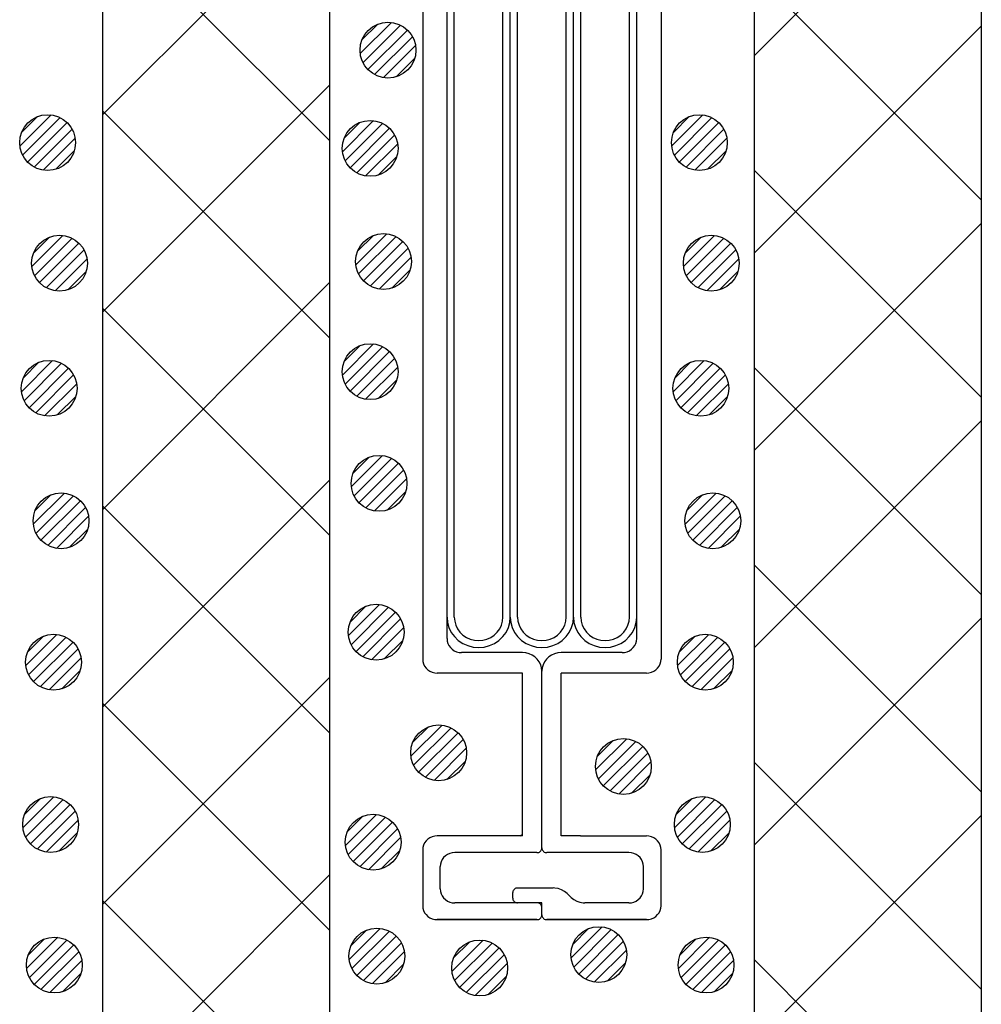
# Model space of a CAD drawing. Extents: x 16281 to 17616, y -60 to 2719.
# Drawn here: x 16634 to 16686, y 1386 to 1439 of the extents above; entities that cross this region are included whole.
import ezdxf

# ---------------------------------------------------------------- set-up
doc = ezdxf.new("R2010")
doc.units = 0
doc.header["$LTSCALE"] = 3
doc.linetypes.add('DOT', pattern=[0.25, 0, -0.25])
for name, color, linetype in [('TFAS-0009', 7, 'CONTINUOUS'), ('TFAS-0014', 7, 'CONTINUOUS'), ('TFAS-0015', 7, 'CONTINUOUS')]:
    doc.layers.add(name, color=color, linetype=linetype)

# ---------------------------------------------------------------- blocks, each defined once
blk = doc.blocks.new('INS-G8J9Q')
at = {"layer": 'TFAS-0014', "color": 7, "linetype": 'CONTINUOUS'}
for p, q in [((-6.008, 52.396), (-6.12, 52.321)), ((-5.884, 52.451), (-6.008, 52.396)), ((-5.752, 52.485), (-5.884, 52.451)), ((-5.616, 52.496), (-5.752, 52.485)), ((-0.261, 52.497), (-5.616, 52.497)), ((-0.215, 52.493), (-0.261, 52.496)), ((-0.171, 52.481), (-0.215, 52.493)), ((-0.13, 52.463), (-0.171, 52.481)), ((-0.093, 52.438), (-0.13, 52.463)), ((-0.061, 52.407), (-0.093, 52.438)), ((-0.035, 52.371), (-0.061, 52.407)), ((0.062, 52.407), (0.036, 52.371)), ((0.094, 52.438), (0.062, 52.407)), ((0.131, 52.463), (0.094, 52.438)), ((0.173, 52.481), (0.131, 52.463)), ((0.217, 52.493), (0.173, 52.481)), ((0.262, 52.496), (0.217, 52.493)), ((5.617, 52.497), (0.262, 52.497)), ((0.262, 52.497), (5.617, 52.497)), ((5.753, 52.485), (5.617, 52.496)), ((5.885, 52.451), (5.753, 52.485)), ((6.009, 52.396), (5.885, 52.451)), ((6.121, 52.321), (6.009, 52.396)), ((-6.388, 51.877), (-6.4, 51.746)), ((-6.352, 52.003), (-6.388, 51.877)), ((-6.295, 52.121), (-6.352, 52.003)), ((-6.216, 52.228), (-6.295, 52.121)), ((-6.12, 52.321), (-6.216, 52.228)), ((-0.015, 52.332), (-0.035, 52.371)), ((-0.004, 52.29), (-0.015, 52.332)), ((0, 52.246), (-0.004, 52.29)), ((0, 51.596), (0, 52.246)), ((0.005, 52.29), (0.001, 52.246)), ((0.017, 52.332), (0.005, 52.29)), ((0.036, 52.371), (0.017, 52.332)), ((6.218, 52.228), (6.121, 52.321)), ((6.296, 52.121), (6.218, 52.228)), ((6.354, 52.003), (6.296, 52.121)), ((6.389, 51.877), (6.354, 52.003)), ((6.401, 51.746), (6.389, 51.877)), ((-6.4, 51.746), (-6.4, 48.746)), ((-5.276, 51.328), (-5.354, 51.221)), ((-5.179, 51.421), (-5.276, 51.328)), ((-5.068, 51.496), (-5.179, 51.421)), ((-4.944, 51.551), (-5.068, 51.496)), ((-4.812, 51.585), (-4.944, 51.551)), ((-4.676, 51.596), (-4.812, 51.585)), ((-2.312, 51.596), (-4.676, 51.596)), ((-2.221, 51.592), (-2.312, 51.596)), ((-2.042, 51.562), (-2.221, 51.592)), ((-1.87, 51.503), (-2.042, 51.562)), ((-1.713, 51.415), (-1.87, 51.503)), ((-1.573, 51.303), (-1.713, 51.415)), ((4.677, 51.596), (0, 51.596)), ((0.001, 51.846), (0.005, 51.803)), ((0.005, 51.803), (0.017, 51.761)), ((0.017, 51.761), (0.036, 51.721)), ((0.036, 51.721), (0.062, 51.686)), ((0.062, 51.686), (0.094, 51.655)), ((0.094, 51.655), (0.131, 51.63)), ((0.131, 51.63), (0.173, 51.611)), ((0.173, 51.611), (0.217, 51.6)), ((0.217, 51.6), (0.262, 51.596)), ((1.352, 51.593), (1.307, 51.596)), ((1.396, 51.581), (1.352, 51.593)), ((1.437, 51.563), (1.396, 51.581)), ((1.474, 51.538), (1.437, 51.563)), ((1.507, 51.507), (1.474, 51.538)), ((1.533, 51.471), (1.507, 51.507)), ((1.552, 51.432), (1.533, 51.471)), ((1.564, 51.39), (1.552, 51.432)), ((1.568, 51.346), (1.564, 51.39)), ((1.568, 51.046), (1.568, 51.346)), ((4.813, 51.585), (4.677, 51.596)), ((4.945, 51.551), (4.813, 51.585)), ((5.069, 51.496), (4.945, 51.551)), ((5.181, 51.421), (5.069, 51.496)), ((5.277, 51.328), (5.181, 51.421)), ((5.356, 51.221), (5.277, 51.328)), ((6.401, 48.731), (6.401, 51.762)), ((-5.448, 50.977), (-5.459, 50.846)), ((-5.459, 49.646), (-5.459, 50.846)), ((-5.412, 51.103), (-5.448, 50.977)), ((-5.354, 51.221), (-5.412, 51.103)), ((-1.349, 51.089), (-1.573, 51.303)), ((-1.349, 51.089), (-1.21, 50.977)), ((-1.21, 50.977), (-1.052, 50.89)), ((-1.052, 50.89), (-0.881, 50.83)), ((-0.881, 50.83), (-0.701, 50.8)), ((-0.701, 50.8), (-0.61, 50.796)), ((1.307, 50.796), (-0.61, 50.796)), ((1.307, 50.796), (1.352, 50.8)), ((1.352, 50.8), (1.396, 50.811)), ((1.396, 50.811), (1.437, 50.83)), ((1.437, 50.83), (1.474, 50.855)), ((1.474, 50.855), (1.507, 50.886)), ((1.507, 50.886), (1.533, 50.921)), ((1.533, 50.921), (1.552, 50.961)), ((1.552, 50.961), (1.564, 51.003)), ((1.564, 51.003), (1.568, 51.046)), ((5.413, 51.103), (5.356, 51.221)), ((5.449, 50.977), (5.413, 51.103)), ((5.461, 50.846), (5.449, 50.977)), ((5.461, 49.646), (5.461, 50.846)), ((-5.459, 49.646), (-5.448, 49.516)), ((-5.448, 49.516), (-5.412, 49.39)), ((-5.412, 49.39), (-5.354, 49.271)), ((-5.354, 49.271), (-5.276, 49.164)), ((5.277, 49.164), (5.356, 49.271)), ((5.356, 49.271), (5.413, 49.39)), ((5.413, 49.39), (5.449, 49.516)), ((5.449, 49.516), (5.461, 49.646)), ((-6.4, 48.746), (-6.388, 48.616)), ((-5.276, 49.164), (-5.179, 49.072)), ((-5.179, 49.072), (-5.068, 48.997)), ((-5.068, 48.997), (-4.944, 48.941)), ((-4.944, 48.941), (-4.812, 48.908)), ((-4.812, 48.908), (-4.676, 48.896)), ((-0.261, 48.896), (-4.676, 48.896)), ((-0.215, 48.892), (-0.261, 48.896)), ((-0.171, 48.881), (-0.215, 48.892)), ((-0.13, 48.863), (-0.171, 48.881)), ((-0.093, 48.838), (-0.13, 48.863)), ((-0.061, 48.807), (-0.093, 48.838)), ((-0.035, 48.771), (-0.061, 48.807)), ((-0.015, 48.732), (-0.035, 48.771)), ((-0.004, 48.69), (-0.015, 48.732)), ((0, 48.646), (-0.004, 48.69)), ((0.005, 48.69), (0.001, 48.646)), ((0.017, 48.732), (0.005, 48.69)), ((0.036, 48.771), (0.017, 48.732)), ((0.062, 48.807), (0.036, 48.771)), ((0.094, 48.838), (0.062, 48.807)), ((0.131, 48.863), (0.094, 48.838)), ((0.173, 48.881), (0.131, 48.863)), ((0.217, 48.892), (0.173, 48.881)), ((0.262, 48.896), (0.217, 48.892)), ((4.677, 48.896), (0.262, 48.896)), ((4.677, 48.896), (4.813, 48.908)), ((4.813, 48.908), (4.945, 48.941)), ((4.945, 48.941), (5.069, 48.997)), ((5.069, 48.997), (5.181, 49.072)), ((5.181, 49.072), (5.277, 49.164)), ((6.389, 48.616), (6.401, 48.746)), ((-6.388, 48.616), (-6.352, 48.49)), ((-6.352, 48.49), (-6.295, 48.371)), ((-6.295, 48.371), (-6.216, 48.264)), ((-6.216, 48.264), (-6.12, 48.172)), ((-6.12, 48.172), (-6.008, 48.097)), ((0, 39.146), (0, 48.646)), ((6.009, 48.097), (6.121, 48.172)), ((6.121, 48.172), (6.218, 48.264)), ((6.218, 48.264), (6.296, 48.371)), ((6.296, 48.371), (6.354, 48.49)), ((6.354, 48.49), (6.389, 48.616)), ((-6.008, 48.097), (-5.884, 48.042)), ((-5.884, 48.042), (-5.752, 48.008)), ((-5.752, 48.008), (-5.616, 47.996)), ((-1.044, 47.996), (-5.616, 47.996)), ((-1.044, 39.246), (-1.044, 47.996)), ((1.046, 39.246), (1.046, 47.996)), ((2.083, 47.996), (1.046, 47.996)), ((2.083, 47.996), (5.617, 47.996)), ((5.617, 47.996), (5.753, 48.008)), ((5.753, 48.008), (5.885, 48.042)), ((5.885, 48.042), (6.009, 48.097)), ((-5.884, 39.201), (-6.008, 39.145)), ((-5.752, 39.235), (-5.884, 39.201)), ((-5.616, 39.246), (-5.752, 39.235)), ((-1.044, 39.246), (-5.616, 39.246)), ((5.617, 39.246), (1.046, 39.246)), ((5.753, 39.235), (5.617, 39.246)), ((5.885, 39.201), (5.753, 39.235)), ((6.009, 39.145), (5.885, 39.201)), ((-6.388, 38.626), (-6.399, 38.496)), ((-6.352, 38.752), (-6.388, 38.626)), ((-6.295, 38.871), (-6.352, 38.752)), ((-6.216, 38.978), (-6.295, 38.871)), ((-6.12, 39.071), (-6.216, 38.978)), ((-6.008, 39.145), (-6.12, 39.071)), ((-0.244, 38.503), (-0.139, 38.646)), ((-0.139, 38.646), (-0.062, 38.804)), ((-0.062, 38.804), (-0.015, 38.972)), ((-0.015, 38.972), (0.001, 39.146)), ((0.001, 39.146), (0.017, 38.972)), ((0.017, 38.972), (0.064, 38.804)), ((0.064, 38.804), (0.141, 38.646)), ((0.141, 38.646), (0.245, 38.503)), ((6.121, 39.071), (6.009, 39.145)), ((6.218, 38.978), (6.121, 39.071)), ((6.296, 38.871), (6.218, 38.978)), ((6.354, 38.752), (6.296, 38.871)), ((6.389, 38.626), (6.354, 38.752)), ((6.401, 38.496), (6.389, 38.626)), ((-6.399, 38.496), (-6.399, -38.495)), ((-4.578, 38.101), (-4.701, 38.045)), ((-4.446, 38.134), (-4.578, 38.101)), ((-4.31, 38.146), (-4.446, 38.134)), ((-1.044, 38.146), (-4.31, 38.146)), ((-1.044, 38.146), (-0.863, 38.161)), ((-0.863, 38.161), (-0.687, 38.206)), ((-0.687, 38.206), (-0.522, 38.28)), ((-0.522, 38.28), (-0.372, 38.38)), ((-0.372, 38.38), (-0.244, 38.503)), ((0.245, 38.503), (0.374, 38.38)), ((0.374, 38.38), (0.523, 38.28)), ((0.523, 38.28), (0.688, 38.206)), ((0.688, 38.206), (0.864, 38.161)), ((0.864, 38.161), (1.046, 38.146)), ((4.311, 38.146), (1.046, 38.146)), ((4.447, 38.134), (4.311, 38.146)), ((4.579, 38.101), (4.447, 38.134)), ((4.703, 38.045), (4.579, 38.101)), ((6.401, 38.496), (6.401, -38.495)), ((-5.046, 37.652), (-5.081, 37.526)), ((-4.988, 37.771), (-5.046, 37.652)), ((-4.91, 37.878), (-4.988, 37.771)), ((-4.813, 37.97), (-4.91, 37.878)), ((-4.701, 38.045), (-4.813, 37.97)), ((-4.23, 37.661), (-4.474, 37.5)), ((-3.961, 37.778), (-4.23, 37.661)), ((-3.674, 37.849), (-3.961, 37.778)), ((-3.379, 37.871), (-3.674, 37.849)), ((-3.085, 37.843), (-3.379, 37.871)), ((-2.8, 37.768), (-3.085, 37.843)), ((-2.533, 37.645), (-2.8, 37.768)), ((-2.292, 37.481), (-2.533, 37.645)), ((-0.835, 37.661), (-1.079, 37.5)), ((-0.565, 37.778), (-0.835, 37.661)), ((-0.279, 37.849), (-0.565, 37.778)), ((0.016, 37.871), (-0.279, 37.849)), ((0.311, 37.843), (0.016, 37.871)), ((0.596, 37.768), (0.311, 37.843)), ((0.863, 37.645), (0.596, 37.768)), ((1.104, 37.481), (0.863, 37.645)), ((2.561, 37.661), (2.317, 37.5)), ((2.831, 37.778), (2.561, 37.661)), ((3.117, 37.849), (2.831, 37.778)), ((3.412, 37.871), (3.117, 37.849)), ((3.707, 37.843), (3.412, 37.871)), ((3.992, 37.768), (3.707, 37.843)), ((4.259, 37.645), (3.992, 37.768)), ((4.5, 37.481), (4.259, 37.645)), ((4.815, 37.97), (4.703, 38.045)), ((4.911, 37.878), (4.815, 37.97)), ((4.99, 37.771), (4.911, 37.878)), ((5.048, 37.652), (4.99, 37.771)), ((5.083, 37.526), (5.048, 37.652)), ((-5.094, -11.435), (-5.094, 37.396)), ((-5.081, 37.526), (-5.093, 37.396)), ((-4.858, 37.071), (-4.985, 36.816)), ((-4.686, 37.302), (-4.858, 37.071)), ((-4.474, 37.5), (-4.686, 37.302)), ((-4.387, 37.059), (-4.519, 36.882)), ((-4.224, 37.212), (-4.387, 37.059)), ((-4.036, 37.335), (-4.224, 37.212)), ((-3.829, 37.425), (-4.036, 37.335)), ((-3.608, 37.479), (-3.829, 37.425)), ((-3.381, 37.496), (-3.608, 37.479)), ((-3.155, 37.474), (-3.381, 37.496)), ((-2.935, 37.416), (-3.155, 37.474)), ((-2.73, 37.322), (-2.935, 37.416)), ((-2.545, 37.195), (-2.73, 37.322)), ((-2.386, 37.039), (-2.545, 37.195)), ((-2.257, 36.859), (-2.386, 37.039)), ((-2.084, 37.279), (-2.292, 37.481)), ((-1.917, 37.045), (-2.084, 37.279)), ((-1.794, 36.787), (-1.917, 37.045)), ((-1.462, 37.071), (-1.59, 36.816)), ((-1.29, 37.302), (-1.462, 37.071)), ((-1.079, 37.5), (-1.29, 37.302)), ((-0.991, 37.059), (-1.124, 36.882)), ((-0.828, 37.212), (-0.991, 37.059)), ((-0.64, 37.335), (-0.828, 37.212)), ((-0.433, 37.425), (-0.64, 37.335)), ((-0.213, 37.479), (-0.433, 37.425)), ((0.014, 37.496), (-0.213, 37.479)), ((0.241, 37.474), (0.014, 37.496)), ((0.46, 37.416), (0.241, 37.474)), ((0.666, 37.322), (0.46, 37.416)), ((0.851, 37.195), (0.666, 37.322)), ((1.01, 37.039), (0.851, 37.195)), ((1.139, 36.859), (1.01, 37.039)), ((1.311, 37.279), (1.104, 37.481)), ((1.479, 37.045), (1.311, 37.279)), ((1.602, 36.787), (1.479, 37.045)), ((1.934, 37.071), (1.807, 36.816)), ((2.106, 37.302), (1.934, 37.071)), ((2.317, 37.5), (2.106, 37.302)), ((2.405, 37.059), (2.272, 36.882)), ((2.568, 37.212), (2.405, 37.059)), ((2.756, 37.335), (2.568, 37.212)), ((2.963, 37.425), (2.756, 37.335)), ((3.183, 37.479), (2.963, 37.425)), ((3.41, 37.496), (3.183, 37.479)), ((3.637, 37.474), (3.41, 37.496)), ((3.856, 37.416), (3.637, 37.474)), ((4.062, 37.322), (3.856, 37.416)), ((4.247, 37.195), (4.062, 37.322)), ((4.406, 37.039), (4.247, 37.195)), ((4.535, 36.859), (4.406, 37.039)), ((4.707, 37.279), (4.5, 37.481)), ((4.875, 37.045), (4.707, 37.279)), ((4.998, 36.787), (4.875, 37.045)), ((5.095, 37.396), (5.083, 37.526)), ((5.095, -16.084), (5.095, 37.396)), ((-5.065, 36.543), (-5.093, 36.261)), ((-4.985, 36.816), (-5.065, 36.543)), ((-4.618, 36.686), (-4.679, 36.476)), ((-4.519, 36.882), (-4.618, 36.686)), ((-2.163, 36.661), (-2.257, 36.859)), ((-2.106, 36.45), (-2.163, 36.661)), ((-1.72, 36.513), (-1.794, 36.787)), ((-1.697, 36.231), (-1.72, 36.513)), ((-1.669, 36.543), (-1.697, 36.261)), ((-1.59, 36.816), (-1.669, 36.543)), ((-1.222, 36.686), (-1.283, 36.476)), ((-1.124, 36.882), (-1.222, 36.686)), ((1.233, 36.661), (1.139, 36.859)), ((1.289, 36.45), (1.233, 36.661)), ((1.676, 36.513), (1.602, 36.787)), ((1.699, 36.231), (1.676, 36.513)), ((1.727, 36.543), (1.699, 36.261)), ((1.807, 36.816), (1.727, 36.543)), ((2.174, 36.686), (2.113, 36.476)), ((2.272, 36.882), (2.174, 36.686)), ((4.629, 36.661), (4.535, 36.859)), ((4.685, 36.45), (4.629, 36.661)), ((5.072, 36.513), (4.998, 36.787)), ((5.095, 36.231), (5.072, 36.513)), ((-5.093, 36.261), (-5.093, 36.246)), ((-4.702, -12.865), (-4.702, 36.246)), ((-4.679, 36.476), (-4.701, 36.259)), ((-4.701, 36.259), (-4.701, 36.246)), ((-2.089, 36.233), (-2.106, 36.45)), ((-2.089, -12.078), (-2.089, 36.246)), ((-1.697, 36.261), (-1.697, 36.246)), ((-1.697, -12.436), (-1.697, 36.246)), ((-1.305, 36.259), (-1.306, 36.246)), ((-1.306, -13.366), (-1.306, 36.246)), ((-1.283, 36.476), (-1.305, 36.259)), ((1.307, 36.233), (1.289, 36.45)), ((1.307, -13.652), (1.307, 36.246)), ((1.699, 36.261), (1.699, 36.246)), ((1.699, -16.084), (1.699, 36.246)), ((2.091, 36.259), (2.09, 36.246)), ((2.09, -17.444), (2.09, 36.246)), ((2.113, 36.476), (2.091, 36.259)), ((4.703, 36.233), (4.685, 36.45)), ((4.703, -16.943), (4.703, 36.246)), ((-5.094, -37.395), (-5.094, -10.468)), ((-2.089, -36.245), (-2.089, -10.157)), ((-1.697, -36.245), (-1.697, -10.468)), ((-4.702, -36.245), (-4.702, -10.624)), ((-1.306, -36.245), (-1.306, -12.024)), ((1.307, -36.245), (1.307, -13.112)), ((1.699, -36.245), (1.699, -14.824)), ((4.703, -36.245), (4.703, -15.601)), ((5.095, -37.395), (5.095, -15.757)), ((2.09, -36.245), (2.09, -16.068)), ((-5.093, -36.245), (-5.067, -36.527)), ((-4.701, -36.245), (-4.681, -36.462)), ((-4.681, -36.462), (-4.623, -36.673)), ((-2.168, -36.673), (-2.109, -36.462)), ((-2.109, -36.462), (-2.089, -36.245)), ((-2.089, -36.245), (-2.089, -36.232)), ((-1.723, -36.527), (-1.697, -36.245)), ((-1.697, -36.245), (-1.697, -36.23)), ((-1.697, -36.245), (-1.672, -36.527)), ((-1.306, -36.245), (-1.286, -36.462)), ((-1.286, -36.462), (-1.227, -36.673)), ((1.228, -36.673), (1.287, -36.462)), ((1.287, -36.462), (1.307, -36.245)), ((1.307, -36.245), (1.307, -36.232)), ((1.673, -36.527), (1.699, -36.245)), ((1.699, -36.245), (1.699, -36.23)), ((1.699, -36.245), (1.724, -36.527)), ((2.09, -36.245), (2.11, -36.462)), ((2.11, -36.462), (2.169, -36.673)), ((4.624, -36.673), (4.683, -36.462)), ((4.683, -36.462), (4.703, -36.245)), ((4.703, -36.245), (4.703, -36.232)), ((5.069, -36.527), (5.095, -36.245)), ((5.095, -36.245), (5.095, -36.23)), ((-5.067, -36.527), (-4.991, -36.801)), ((-4.991, -36.801), (-4.866, -37.058)), ((-4.623, -36.673), (-4.526, -36.87)), ((-4.526, -36.87), (-4.396, -37.049)), ((-2.395, -37.049), (-2.264, -36.87)), ((-2.264, -36.87), (-2.168, -36.673)), ((-1.925, -37.058), (-1.8, -36.801)), ((-1.8, -36.801), (-1.723, -36.527)), ((-1.672, -36.527), (-1.595, -36.801)), ((-1.595, -36.801), (-1.47, -37.058)), ((-1.227, -36.673), (-1.131, -36.87)), ((-1.131, -36.87), (-1, -37.049)), ((1.001, -37.049), (1.132, -36.87)), ((1.132, -36.87), (1.228, -36.673)), ((1.471, -37.058), (1.596, -36.801)), ((1.596, -36.801), (1.673, -36.527)), ((1.724, -36.527), (1.801, -36.801)), ((1.801, -36.801), (1.926, -37.058)), ((2.169, -36.673), (2.265, -36.87)), ((2.265, -36.87), (2.396, -37.049)), ((4.397, -37.049), (4.528, -36.87)), ((4.528, -36.87), (4.624, -36.673)), ((4.867, -37.058), (4.992, -36.801)), ((4.992, -36.801), (5.069, -36.527)), ((-5.093, -37.395), (-5.081, -37.525)), ((-5.081, -37.525), (-5.046, -37.652)), ((-4.866, -37.058), (-4.696, -37.29)), ((-4.696, -37.29), (-4.487, -37.49)), ((-4.487, -37.49), (-4.244, -37.653)), ((-4.396, -37.049), (-4.235, -37.203)), ((-4.235, -37.203), (-4.048, -37.328)), ((-4.048, -37.328), (-3.842, -37.42)), ((-3.842, -37.42), (-3.622, -37.476)), ((-3.622, -37.476), (-3.395, -37.495)), ((-3.395, -37.495), (-3.168, -37.476)), ((-3.168, -37.476), (-2.948, -37.42)), ((-2.948, -37.42), (-2.742, -37.328)), ((-2.742, -37.328), (-2.556, -37.203)), ((-2.556, -37.203), (-2.395, -37.049)), ((-2.546, -37.653), (-2.304, -37.49)), ((-2.304, -37.49), (-2.094, -37.29)), ((-2.094, -37.29), (-1.925, -37.058)), ((-1.47, -37.058), (-1.3, -37.29)), ((-1.3, -37.29), (-1.091, -37.49)), ((-1.091, -37.49), (-0.848, -37.653)), ((-1, -37.049), (-0.839, -37.203)), ((-0.839, -37.203), (-0.652, -37.328)), ((-0.652, -37.328), (-0.446, -37.42)), ((-0.446, -37.42), (-0.226, -37.476)), ((-0.226, -37.476), (0.001, -37.495)), ((0.001, -37.495), (0.227, -37.476)), ((0.227, -37.476), (0.447, -37.42)), ((0.447, -37.42), (0.654, -37.328)), ((0.654, -37.328), (0.84, -37.203)), ((0.84, -37.203), (1.001, -37.049)), ((0.85, -37.653), (1.092, -37.49)), ((1.092, -37.49), (1.301, -37.29)), ((1.301, -37.29), (1.471, -37.058)), ((1.926, -37.058), (2.096, -37.29)), ((2.096, -37.29), (2.305, -37.49)), ((2.305, -37.49), (2.548, -37.653)), ((2.396, -37.049), (2.557, -37.203)), ((2.557, -37.203), (2.744, -37.328)), ((2.744, -37.328), (2.95, -37.42)), ((2.95, -37.42), (3.17, -37.476)), ((3.17, -37.476), (3.397, -37.495)), ((3.397, -37.495), (3.623, -37.476)), ((3.623, -37.476), (3.843, -37.42)), ((3.843, -37.42), (4.05, -37.328)), ((4.05, -37.328), (4.236, -37.203)), ((4.236, -37.203), (4.397, -37.049)), ((4.246, -37.653), (4.488, -37.49)), ((4.488, -37.49), (4.697, -37.29)), ((4.697, -37.29), (4.867, -37.058)), ((5.048, -37.652), (5.083, -37.525)), ((5.083, -37.525), (5.095, -37.395)), ((-5.046, -37.652), (-4.988, -37.77)), ((-4.988, -37.77), (-4.91, -37.877)), ((-4.91, -37.877), (-4.813, -37.97)), ((-4.813, -37.97), (-4.701, -38.045)), ((-4.701, -38.045), (-4.578, -38.1)), ((-4.244, -37.653), (-3.976, -37.772)), ((-3.976, -37.772), (-3.69, -37.846)), ((-3.69, -37.846), (-3.395, -37.87)), ((-3.395, -37.87), (-3.1, -37.846)), ((-3.1, -37.846), (-2.814, -37.772)), ((-2.814, -37.772), (-2.546, -37.653)), ((-0.848, -37.653), (-0.58, -37.772)), ((-0.58, -37.772), (-0.294, -37.846)), ((-0.294, -37.846), (0.001, -37.87)), ((0.001, -37.87), (0.295, -37.846)), ((0.295, -37.846), (0.581, -37.772)), ((0.581, -37.772), (0.85, -37.653)), ((2.548, -37.653), (2.816, -37.772)), ((2.816, -37.772), (3.102, -37.846)), ((3.102, -37.846), (3.397, -37.87)), ((3.397, -37.87), (3.692, -37.846)), ((3.692, -37.846), (3.977, -37.772)), ((3.977, -37.772), (4.246, -37.653)), ((4.579, -38.1), (4.703, -38.045)), ((4.703, -38.045), (4.815, -37.97)), ((4.815, -37.97), (4.911, -37.877)), ((4.911, -37.877), (4.99, -37.77)), ((4.99, -37.77), (5.048, -37.652)), ((-6.399, -38.495), (-6.388, -38.625)), ((-4.578, -38.1), (-4.446, -38.134)), ((-4.446, -38.134), (-4.31, -38.145)), ((-1.044, -38.145), (-4.31, -38.145)), ((-0.863, -38.16), (-1.044, -38.145)), ((-0.687, -38.205), (-0.863, -38.16)), ((-0.522, -38.279), (-0.687, -38.205)), ((-0.372, -38.379), (-0.522, -38.279)), ((-0.244, -38.502), (-0.372, -38.379)), ((-0.139, -38.645), (-0.244, -38.502)), ((0.245, -38.502), (0.141, -38.645)), ((0.374, -38.379), (0.245, -38.502)), ((0.523, -38.279), (0.374, -38.379)), ((0.688, -38.205), (0.523, -38.279)), ((0.864, -38.16), (0.688, -38.205)), ((1.046, -38.145), (0.864, -38.16)), ((4.311, -38.145), (1.046, -38.145)), ((4.311, -38.145), (4.447, -38.134)), ((4.447, -38.134), (4.579, -38.1)), ((6.389, -38.625), (6.401, -38.495)), ((-6.388, -38.625), (-6.352, -38.752)), ((-6.352, -38.752), (-6.295, -38.87)), ((-6.295, -38.87), (-6.216, -38.977)), ((-6.216, -38.977), (-6.12, -39.07)), ((-6.12, -39.07), (-6.008, -39.145)), ((-6.008, -39.145), (-5.884, -39.2)), ((-0.062, -38.803), (-0.139, -38.645)), ((-0.015, -38.972), (-0.062, -38.803)), ((0.001, -39.145), (-0.015, -38.972)), ((0.017, -38.972), (0.001, -39.145)), ((0.001, -48.646), (0.001, -39.145)), ((0.064, -38.803), (0.017, -38.972)), ((0.141, -38.645), (0.064, -38.803)), ((5.885, -39.2), (6.009, -39.145)), ((6.009, -39.145), (6.121, -39.07)), ((6.121, -39.07), (6.218, -38.977)), ((6.218, -38.977), (6.296, -38.87)), ((6.296, -38.87), (6.354, -38.752)), ((6.354, -38.752), (6.389, -38.625)), ((-5.884, -39.2), (-5.752, -39.234)), ((-5.752, -39.234), (-5.616, -39.245)), ((-1.044, -39.245), (-5.616, -39.245)), ((-1.044, -47.996), (-1.044, -39.245)), ((1.046, -47.996), (1.046, -39.245)), ((5.617, -39.245), (1.046, -39.245)), ((5.617, -39.245), (5.753, -39.234)), ((5.753, -39.234), (5.885, -39.2)), ((-6.008, -48.096), (-6.12, -48.171)), ((-5.884, -48.041), (-6.008, -48.096)), ((-5.752, -48.007), (-5.884, -48.041)), ((-5.616, -47.996), (-5.752, -48.007)), ((-1.044, -47.996), (-5.616, -47.996)), ((-1.141, -47.996), (-1.044, -47.903)), ((2.083, -47.996), (1.046, -47.996)), ((2.083, -47.996), (5.618, -47.996)), ((2.083, -47.996), (5.618, -47.996)), ((5.754, -48.007), (5.618, -47.996)), ((5.886, -48.041), (5.754, -48.007)), ((6.009, -48.096), (5.886, -48.041)), ((6.121, -48.171), (6.009, -48.096)), ((-6.388, -48.615), (-6.399, -48.746)), ((-6.352, -48.489), (-6.388, -48.615)), ((-6.295, -48.371), (-6.352, -48.489)), ((-6.216, -48.263), (-6.295, -48.371)), ((-6.12, -48.171), (-6.216, -48.263)), ((-0.003, -48.689), (0.001, -48.646)), ((0.001, -48.646), (0.005, -48.689)), ((6.218, -48.263), (6.121, -48.171)), ((6.296, -48.371), (6.218, -48.263)), ((6.354, -48.489), (6.296, -48.371)), ((6.389, -48.615), (6.354, -48.489)), ((6.401, -48.746), (6.389, -48.615)), ((-6.399, -48.746), (-6.399, -51.746)), ((-5.276, -49.163), (-5.354, -49.27)), ((-5.179, -49.071), (-5.276, -49.163)), ((-5.067, -48.996), (-5.179, -49.071)), ((-4.944, -48.941), (-5.067, -48.996)), ((-4.812, -48.907), (-4.944, -48.941)), ((-4.675, -48.895), (-4.812, -48.907)), ((-0.261, -48.896), (-4.675, -48.896)), ((-0.261, -48.896), (-0.215, -48.892)), ((-0.215, -48.892), (-0.171, -48.881)), ((-0.171, -48.881), (-0.13, -48.862)), ((-0.13, -48.862), (-0.093, -48.837)), ((-0.093, -48.837), (-0.06, -48.806)), ((-0.06, -48.806), (-0.034, -48.771)), ((-0.034, -48.771), (-0.015, -48.731)), ((-0.015, -48.731), (-0.003, -48.689)), ((0.005, -48.689), (0.017, -48.731)), ((0.017, -48.731), (0.036, -48.771)), ((0.036, -48.771), (0.062, -48.806)), ((0.062, -48.806), (0.094, -48.837)), ((0.094, -48.837), (0.132, -48.862)), ((0.132, -48.862), (0.173, -48.881)), ((0.173, -48.881), (0.217, -48.892)), ((0.217, -48.892), (0.262, -48.896)), ((4.677, -48.896), (0.262, -48.896)), ((4.813, -48.907), (4.677, -48.895)), ((4.945, -48.941), (4.813, -48.907)), ((5.069, -48.996), (4.945, -48.941)), ((5.181, -49.071), (5.069, -48.996)), ((5.278, -49.163), (5.181, -49.071)), ((5.356, -49.27), (5.278, -49.163)), ((6.401, -51.771), (6.401, -48.72)), ((-5.447, -49.515), (-5.459, -49.646)), ((-5.459, -50.846), (-5.459, -49.646)), ((-5.412, -49.389), (-5.447, -49.515)), ((-5.354, -49.27), (-5.412, -49.389)), ((5.414, -49.389), (5.356, -49.27)), ((5.449, -49.515), (5.414, -49.389)), ((5.461, -49.646), (5.449, -49.515)), ((5.461, -50.846), (5.461, -49.646)), ((6.401, -49.263), (6.401, -49.262)), ((-5.459, -50.846), (-5.447, -50.976)), ((-5.447, -50.976), (-5.412, -51.102)), ((-5.412, -51.102), (-5.354, -51.221)), ((-5.354, -51.221), (-5.276, -51.328)), ((-1.562, -51.002), (-1.566, -51.046)), ((-1.566, -51.346), (-1.566, -51.046)), ((-1.551, -50.96), (-1.562, -51.002)), ((-1.531, -50.921), (-1.551, -50.96)), ((-1.505, -50.885), (-1.531, -50.921)), ((-1.473, -50.854), (-1.505, -50.885)), ((-1.436, -50.829), (-1.473, -50.854)), ((-1.394, -50.811), (-1.436, -50.829)), ((-1.35, -50.799), (-1.394, -50.811)), ((-1.305, -50.796), (-1.35, -50.799)), ((0.612, -50.796), (-1.305, -50.796)), ((0.703, -50.799), (0.612, -50.795)), ((0.882, -50.83), (0.703, -50.799)), ((1.053, -50.889), (0.882, -50.83)), ((1.211, -50.976), (1.053, -50.889)), ((1.351, -51.088), (1.211, -50.976)), ((1.575, -51.303), (1.351, -51.088)), ((1.575, -51.303), (1.714, -51.415)), ((5.278, -51.328), (5.356, -51.221)), ((5.356, -51.221), (5.414, -51.102)), ((5.414, -51.102), (5.449, -50.976)), ((5.449, -50.976), (5.461, -50.846)), ((-6.399, -51.746), (-6.388, -51.876)), ((-5.276, -51.328), (-5.179, -51.42)), ((-5.179, -51.42), (-5.067, -51.495)), ((-5.067, -51.495), (-4.944, -51.55)), ((-4.944, -51.55), (-4.812, -51.584)), ((-4.812, -51.584), (-4.675, -51.596)), ((0.001, -51.596), (-4.675, -51.596)), ((-1.566, -51.346), (-1.562, -51.389)), ((-1.562, -51.389), (-1.551, -51.431)), ((-1.551, -51.431), (-1.531, -51.471)), ((-1.531, -51.471), (-1.505, -51.506)), ((-1.505, -51.506), (-1.473, -51.537)), ((-1.473, -51.537), (-1.436, -51.562)), ((-1.436, -51.562), (-1.394, -51.581)), ((-1.394, -51.581), (-1.35, -51.592)), ((-1.35, -51.592), (-1.305, -51.596)), ((-0.215, -51.599), (-0.261, -51.595)), ((-0.171, -51.611), (-0.215, -51.599)), ((-0.13, -51.629), (-0.171, -51.611)), ((-0.093, -51.654), (-0.13, -51.629)), ((-0.06, -51.685), (-0.093, -51.654)), ((-0.034, -51.72), (-0.06, -51.685)), ((-0.015, -51.76), (-0.034, -51.72)), ((-0.003, -51.802), (-0.015, -51.76)), ((0.001, -51.845), (-0.003, -51.802)), ((0.001, -52.246), (0.001, -51.596)), ((1.714, -51.415), (1.872, -51.502)), ((1.872, -51.502), (2.043, -51.561)), ((2.043, -51.561), (2.223, -51.592)), ((2.223, -51.592), (2.314, -51.595)), ((4.677, -51.596), (2.314, -51.596)), ((4.677, -51.596), (4.813, -51.584)), ((4.813, -51.584), (4.945, -51.55)), ((4.945, -51.55), (5.069, -51.495)), ((5.069, -51.495), (5.181, -51.42)), ((5.181, -51.42), (5.278, -51.328)), ((6.389, -51.876), (6.401, -51.746)), ((-6.388, -51.876), (-6.352, -52.002)), ((-6.352, -52.002), (-6.295, -52.121)), ((-6.295, -52.121), (-6.216, -52.228)), ((-6.216, -52.228), (-6.12, -52.32)), ((-6.12, -52.32), (-6.008, -52.395)), ((-0.06, -52.406), (-0.034, -52.371)), ((-0.034, -52.371), (-0.015, -52.331)), ((-0.015, -52.331), (-0.003, -52.289)), ((-0.003, -52.289), (0.001, -52.246)), ((0.001, -52.246), (0.005, -52.289)), ((0.005, -52.289), (0.017, -52.331)), ((0.017, -52.331), (0.036, -52.371)), ((0.036, -52.371), (0.062, -52.406)), ((6.009, -52.395), (6.121, -52.32)), ((6.121, -52.32), (6.218, -52.228)), ((6.218, -52.228), (6.296, -52.121)), ((6.296, -52.121), (6.354, -52.002)), ((6.354, -52.002), (6.389, -51.876)), ((-6.008, -52.395), (-5.884, -52.45)), ((-5.884, -52.45), (-5.752, -52.484)), ((-5.752, -52.484), (-5.616, -52.496)), ((-0.261, -52.495), (-5.616, -52.495)), ((-5.616, -52.495), (-0.261, -52.495)), ((-0.261, -52.496), (-0.215, -52.492)), ((-0.215, -52.492), (-0.171, -52.481)), ((-0.171, -52.481), (-0.13, -52.462)), ((-0.13, -52.462), (-0.093, -52.437)), ((-0.093, -52.437), (-0.06, -52.406)), ((0.062, -52.406), (0.094, -52.437)), ((0.094, -52.437), (0.132, -52.462)), ((0.132, -52.462), (0.173, -52.481)), ((0.173, -52.481), (0.217, -52.492)), ((0.217, -52.492), (0.262, -52.496)), ((5.618, -52.495), (0.262, -52.495)), ((0.262, -52.495), (5.618, -52.495)), ((5.618, -52.496), (5.754, -52.484)), ((5.754, -52.484), (5.886, -52.45)), ((5.886, -52.45), (6.009, -52.395))]:
    blk.add_line(p, q, dxfattribs=at)
at = {"layer": 'TFAS-0014', "color": 7, "linetype": 'DOT'}
blk.add_line((-0.261, 52.497), (0.262, 52.496), dxfattribs=at)
blk = doc.blocks.new('INS-G41S2')
at = {"layer": 'TFAS-0015', "color": 7, "linetype": 'CONTINUOUS'}
for p, q in [((0.182, 1.49), (-1.488, -0.18)), ((0.182, 1.49), (-1.488, -0.18)), ((-0.547, 1.397), (-1.396, 0.549)), ((0.671, 1.343), (-1.341, -0.67)), ((1.044, 1.079), (-1.077, -1.042)), ((1.044, 1.079), (-1.077, -1.042)), ((1.319, 0.717), (-0.716, -1.317)), ((1.481, 0.243), (-0.242, -1.479)), ((1.481, 0.243), (-0.242, -1.479)), ((1.435, -0.439), (0.441, -1.433))]:
    blk.add_line(p, q, dxfattribs=at)
blk.add_circle((0.001, 0.001), 1.5, dxfattribs=at)
blk = doc.blocks.new('INS-GL827')
at = {"layer": 'TFAS-0015', "color": 7, "linetype": 'CONTINUOUS'}
for p, q in [((0.182, 1.49), (-1.489, -0.18)), ((0.182, 1.49), (-1.489, -0.18)), ((-0.547, 1.397), (-1.396, 0.548)), ((0.671, 1.343), (-1.341, -0.67)), ((1.043, 1.079), (-1.078, -1.042)), ((1.043, 1.079), (-1.078, -1.042)), ((1.318, 0.717), (-0.716, -1.317)), ((1.481, 0.243), (-0.242, -1.479)), ((1.481, 0.243), (-0.242, -1.479)), ((1.434, -0.44), (0.441, -1.433))]:
    blk.add_line(p, q, dxfattribs=at)
blk.add_circle((0, 0.001), 1.5, dxfattribs=at)
blk = doc.blocks.new('INS-GZRRR')
at = {"layer": 'TFAS-0015', "color": 7, "linetype": 'CONTINUOUS'}
for p, q in [((0.182, 1.49), (-1.489, -0.18)), ((0.182, 1.49), (-1.489, -0.18)), ((-0.547, 1.397), (-1.396, 0.548)), ((0.671, 1.343), (-1.341, -0.67)), ((1.043, 1.079), (-1.078, -1.042)), ((1.043, 1.079), (-1.078, -1.042)), ((1.318, 0.717), (-0.716, -1.317)), ((1.481, 0.243), (-0.242, -1.479)), ((1.481, 0.243), (-0.242, -1.479)), ((1.434, -0.44), (0.441, -1.433))]:
    blk.add_line(p, q, dxfattribs=at)
blk.add_circle((0, 0.001), 1.5, dxfattribs=at)
blk = doc.blocks.new('INS-G3UK7')
at = {"layer": 'TFAS-0015', "color": 7, "linetype": 'CONTINUOUS'}
for p, q in [((0.182, 1.49), (-1.489, -0.18)), ((0.182, 1.49), (-1.489, -0.18)), ((-0.547, 1.397), (-1.396, 0.548)), ((0.671, 1.343), (-1.341, -0.67)), ((1.043, 1.079), (-1.078, -1.042)), ((1.043, 1.079), (-1.078, -1.042)), ((1.318, 0.717), (-0.716, -1.317)), ((1.481, 0.243), (-0.242, -1.479)), ((1.481, 0.243), (-0.242, -1.479)), ((1.434, -0.44), (0.441, -1.433))]:
    blk.add_line(p, q, dxfattribs=at)
blk.add_circle((0, 0.001), 1.5, dxfattribs=at)
blk = doc.blocks.new('INS-G3MCR')
at = {"layer": 'TFAS-0015', "color": 7, "linetype": 'CONTINUOUS'}
for p, q in [((0.182, 1.49), (-1.489, -0.18)), ((0.182, 1.49), (-1.489, -0.18)), ((-0.547, 1.397), (-1.396, 0.548)), ((0.671, 1.343), (-1.341, -0.67)), ((1.043, 1.079), (-1.078, -1.042)), ((1.043, 1.079), (-1.078, -1.042)), ((1.318, 0.717), (-0.716, -1.317)), ((1.481, 0.243), (-0.242, -1.479)), ((1.481, 0.243), (-0.242, -1.479)), ((1.434, -0.44), (0.441, -1.433))]:
    blk.add_line(p, q, dxfattribs=at)
blk.add_circle((0, 0.001), 1.5, dxfattribs=at)
blk = doc.blocks.new('INS-G8UBB')
at = {"layer": 'TFAS-0015', "color": 7, "linetype": 'CONTINUOUS'}
for p, q in [((0.182, 1.49), (-1.489, -0.18)), ((0.182, 1.49), (-1.489, -0.18)), ((-0.547, 1.397), (-1.396, 0.548)), ((0.671, 1.343), (-1.341, -0.67)), ((1.043, 1.079), (-1.078, -1.042)), ((1.043, 1.079), (-1.078, -1.042)), ((1.318, 0.717), (-0.716, -1.317)), ((1.481, 0.243), (-0.242, -1.479)), ((1.481, 0.243), (-0.242, -1.479)), ((1.434, -0.44), (0.441, -1.433))]:
    blk.add_line(p, q, dxfattribs=at)
blk.add_circle((0, 0.001), 1.5, dxfattribs=at)
blk = doc.blocks.new('INS-GHZS6')
at = {"layer": 'TFAS-0015', "color": 7, "linetype": 'CONTINUOUS'}
for p, q in [((0.182, 1.49), (-1.489, -0.18)), ((0.182, 1.49), (-1.489, -0.18)), ((-0.547, 1.397), (-1.396, 0.548)), ((0.671, 1.343), (-1.341, -0.67)), ((1.043, 1.079), (-1.078, -1.042)), ((1.043, 1.079), (-1.078, -1.042)), ((1.318, 0.717), (-0.716, -1.317)), ((1.481, 0.243), (-0.242, -1.479)), ((1.481, 0.243), (-0.242, -1.479)), ((1.434, -0.44), (0.441, -1.433))]:
    blk.add_line(p, q, dxfattribs=at)
blk.add_circle((0, 0.001), 1.5, dxfattribs=at)
blk = doc.blocks.new('INS-GWLDF')
at = {"layer": 'TFAS-0015', "color": 7, "linetype": 'CONTINUOUS'}
for p, q in [((0.181, 1.49), (-1.489, -0.18)), ((0.181, 1.49), (-1.489, -0.18)), ((-0.548, 1.397), (-1.397, 0.549)), ((0.671, 1.343), (-1.342, -0.67)), ((1.043, 1.079), (-1.078, -1.042)), ((1.043, 1.079), (-1.078, -1.042)), ((1.318, 0.717), (-0.716, -1.317)), ((1.48, 0.243), (-0.242, -1.479)), ((1.48, 0.243), (-0.242, -1.479)), ((1.434, -0.439), (0.44, -1.433))]:
    blk.add_line(p, q, dxfattribs=at)
blk.add_circle((0, 0.001), 1.5, dxfattribs=at)
blk = doc.blocks.new('INS-G4ENB')
at = {"layer": 'TFAS-0015', "color": 7, "linetype": 'CONTINUOUS'}
for p, q in [((0.181, 1.49), (-1.489, -0.18)), ((0.181, 1.49), (-1.489, -0.18)), ((-0.548, 1.397), (-1.397, 0.549)), ((0.671, 1.343), (-1.342, -0.67)), ((1.043, 1.079), (-1.078, -1.042)), ((1.043, 1.079), (-1.078, -1.042)), ((1.318, 0.717), (-0.716, -1.317)), ((1.48, 0.243), (-0.242, -1.479)), ((1.48, 0.243), (-0.242, -1.479)), ((1.434, -0.439), (0.44, -1.433))]:
    blk.add_line(p, q, dxfattribs=at)
blk.add_circle((0, 0.001), 1.5, dxfattribs=at)
blk = doc.blocks.new('INS-GNBJ5')
at = {"layer": 'TFAS-0015', "color": 7, "linetype": 'CONTINUOUS'}
for p, q in [((0.181, 1.49), (-1.489, -0.18)), ((0.181, 1.49), (-1.489, -0.18)), ((-0.548, 1.397), (-1.397, 0.549)), ((0.671, 1.343), (-1.342, -0.67)), ((1.043, 1.079), (-1.078, -1.042)), ((1.043, 1.079), (-1.078, -1.042)), ((1.318, 0.717), (-0.716, -1.317)), ((1.48, 0.243), (-0.242, -1.479)), ((1.48, 0.243), (-0.242, -1.479)), ((1.434, -0.439), (0.44, -1.433))]:
    blk.add_line(p, q, dxfattribs=at)
blk.add_circle((0, 0.001), 1.5, dxfattribs=at)
blk = doc.blocks.new('INS-G6YCJ')
at = {"layer": 'TFAS-0015', "color": 7, "linetype": 'CONTINUOUS'}
for p, q in [((0.181, 1.49), (-1.489, -0.18)), ((0.181, 1.49), (-1.489, -0.18)), ((-0.548, 1.397), (-1.397, 0.549)), ((0.671, 1.343), (-1.342, -0.67)), ((1.043, 1.079), (-1.078, -1.042)), ((1.043, 1.079), (-1.078, -1.042)), ((1.318, 0.717), (-0.716, -1.317)), ((1.48, 0.243), (-0.242, -1.479)), ((1.48, 0.243), (-0.242, -1.479)), ((1.434, -0.439), (0.44, -1.433))]:
    blk.add_line(p, q, dxfattribs=at)
blk.add_circle((0, 0.001), 1.5, dxfattribs=at)
blk = doc.blocks.new('INS-G82ND')
at = {"layer": 'TFAS-0015', "color": 7, "linetype": 'CONTINUOUS'}
for p, q in [((0.181, 1.49), (-1.489, -0.18)), ((0.181, 1.49), (-1.489, -0.18)), ((-0.547, 1.397), (-1.396, 0.548)), ((0.671, 1.343), (-1.342, -0.67)), ((1.043, 1.079), (-1.078, -1.042)), ((1.043, 1.079), (-1.078, -1.042)), ((1.318, 0.717), (-0.716, -1.317)), ((1.48, 0.243), (-0.242, -1.479)), ((1.48, 0.243), (-0.242, -1.479)), ((1.434, -0.44), (0.441, -1.433))]:
    blk.add_line(p, q, dxfattribs=at)
blk.add_circle((0, 0.001), 1.5, dxfattribs=at)
blk = doc.blocks.new('INS-GPRB4')
at = {"layer": 'TFAS-0015', "color": 7, "linetype": 'CONTINUOUS'}
for p, q in [((0.181, 1.49), (-1.489, -0.18)), ((0.181, 1.49), (-1.489, -0.18)), ((-0.547, 1.397), (-1.396, 0.548)), ((0.671, 1.343), (-1.342, -0.67)), ((1.043, 1.079), (-1.078, -1.042)), ((1.043, 1.079), (-1.078, -1.042)), ((1.318, 0.717), (-0.716, -1.317)), ((1.48, 0.243), (-0.242, -1.479)), ((1.48, 0.243), (-0.242, -1.479)), ((1.434, -0.44), (0.441, -1.433))]:
    blk.add_line(p, q, dxfattribs=at)
blk.add_circle((0, 0.001), 1.5, dxfattribs=at)
blk = doc.blocks.new('INS-G6WTY')
at = {"layer": 'TFAS-0015', "color": 7, "linetype": 'CONTINUOUS'}
for p, q in [((0.181, 1.49), (-1.489, -0.18)), ((0.181, 1.49), (-1.489, -0.18)), ((-0.547, 1.397), (-1.396, 0.548)), ((0.671, 1.343), (-1.342, -0.67)), ((1.043, 1.079), (-1.078, -1.042)), ((1.043, 1.079), (-1.078, -1.042)), ((1.318, 0.717), (-0.716, -1.317)), ((1.48, 0.243), (-0.242, -1.479)), ((1.48, 0.243), (-0.242, -1.479)), ((1.434, -0.44), (0.441, -1.433))]:
    blk.add_line(p, q, dxfattribs=at)
blk.add_circle((0, 0.001), 1.5, dxfattribs=at)
blk = doc.blocks.new('INS-GMUZS')
at = {"layer": 'TFAS-0015', "color": 7, "linetype": 'CONTINUOUS'}
for p, q in [((0.181, 1.49), (-1.489, -0.18)), ((0.181, 1.49), (-1.489, -0.18)), ((-0.547, 1.397), (-1.396, 0.548)), ((0.671, 1.343), (-1.342, -0.67)), ((1.043, 1.079), (-1.078, -1.042)), ((1.043, 1.079), (-1.078, -1.042)), ((1.318, 0.717), (-0.716, -1.317)), ((1.48, 0.243), (-0.242, -1.479)), ((1.48, 0.243), (-0.242, -1.479)), ((1.434, -0.44), (0.441, -1.433))]:
    blk.add_line(p, q, dxfattribs=at)
blk.add_circle((0, 0.001), 1.5, dxfattribs=at)
blk = doc.blocks.new('INS-G96BO')
at = {"layer": 'TFAS-0015', "color": 7, "linetype": 'CONTINUOUS'}
for p, q in [((0.181, 1.49), (-1.489, -0.18)), ((0.181, 1.49), (-1.489, -0.18)), ((-0.547, 1.397), (-1.396, 0.548)), ((0.671, 1.343), (-1.342, -0.67)), ((1.043, 1.079), (-1.078, -1.042)), ((1.043, 1.079), (-1.078, -1.042)), ((1.318, 0.717), (-0.716, -1.317)), ((1.48, 0.243), (-0.242, -1.479)), ((1.48, 0.243), (-0.242, -1.479)), ((1.434, -0.44), (0.441, -1.433))]:
    blk.add_line(p, q, dxfattribs=at)
blk.add_circle((0, 0.001), 1.5, dxfattribs=at)
blk = doc.blocks.new('INS-G64BI')
at = {"layer": 'TFAS-0015', "color": 7, "linetype": 'CONTINUOUS'}
for p, q in [((0.181, 1.49), (-1.489, -0.18)), ((0.181, 1.49), (-1.489, -0.18)), ((-0.547, 1.397), (-1.396, 0.548)), ((0.671, 1.343), (-1.342, -0.67)), ((1.043, 1.079), (-1.078, -1.042)), ((1.043, 1.079), (-1.078, -1.042)), ((1.318, 0.717), (-0.716, -1.317)), ((1.48, 0.243), (-0.242, -1.479)), ((1.48, 0.243), (-0.242, -1.479)), ((1.434, -0.44), (0.441, -1.433))]:
    blk.add_line(p, q, dxfattribs=at)
blk.add_circle((0, 0.001), 1.5, dxfattribs=at)
blk = doc.blocks.new('INS-GRNBA')
at = {"layer": 'TFAS-0015', "color": 7, "linetype": 'CONTINUOUS'}
for p, q in [((0.181, 1.49), (-1.489, -0.18)), ((0.181, 1.49), (-1.489, -0.18)), ((-0.547, 1.397), (-1.396, 0.548)), ((0.671, 1.343), (-1.342, -0.67)), ((1.043, 1.079), (-1.078, -1.042)), ((1.043, 1.079), (-1.078, -1.042)), ((1.318, 0.717), (-0.716, -1.317)), ((1.48, 0.243), (-0.242, -1.479)), ((1.48, 0.243), (-0.242, -1.479)), ((1.434, -0.44), (0.441, -1.433))]:
    blk.add_line(p, q, dxfattribs=at)
blk.add_circle((0, 0.001), 1.5, dxfattribs=at)
blk = doc.blocks.new('INS-G4G45')
at = {"layer": 'TFAS-0015', "color": 7, "linetype": 'CONTINUOUS'}
for p, q in [((0.181, 1.49), (-1.489, -0.18)), ((0.181, 1.49), (-1.489, -0.18)), ((-0.547, 1.397), (-1.396, 0.548)), ((0.671, 1.343), (-1.342, -0.67)), ((1.043, 1.079), (-1.078, -1.042)), ((1.043, 1.079), (-1.078, -1.042)), ((1.318, 0.717), (-0.716, -1.317)), ((1.48, 0.243), (-0.242, -1.479)), ((1.48, 0.243), (-0.242, -1.479)), ((1.434, -0.44), (0.441, -1.433))]:
    blk.add_line(p, q, dxfattribs=at)
blk.add_circle((0, 0.001), 1.5, dxfattribs=at)
blk = doc.blocks.new('INS-GMOU9')
at = {"layer": 'TFAS-0015', "color": 7, "linetype": 'CONTINUOUS'}
for p, q in [((0.182, 1.49), (-1.488, -0.18)), ((0.182, 1.49), (-1.488, -0.18)), ((-0.547, 1.397), (-1.396, 0.548)), ((0.671, 1.343), (-1.341, -0.67)), ((1.044, 1.079), (-1.077, -1.042)), ((1.044, 1.079), (-1.077, -1.042)), ((1.318, 0.717), (-0.716, -1.317)), ((1.481, 0.243), (-0.242, -1.479)), ((1.481, 0.243), (-0.242, -1.479)), ((1.434, -0.44), (0.441, -1.433))]:
    blk.add_line(p, q, dxfattribs=at)
blk.add_circle((0.001, 0.001), 1.5, dxfattribs=at)
blk = doc.blocks.new('INS-G6OWH')
at = {"layer": 'TFAS-0015', "color": 7, "linetype": 'CONTINUOUS'}
for p, q in [((0.182, 1.49), (-1.488, -0.18)), ((0.182, 1.49), (-1.488, -0.18)), ((-0.547, 1.397), (-1.396, 0.548)), ((0.671, 1.343), (-1.341, -0.67)), ((1.044, 1.079), (-1.077, -1.042)), ((1.044, 1.079), (-1.077, -1.042)), ((1.318, 0.717), (-0.716, -1.317)), ((1.481, 0.243), (-0.242, -1.479)), ((1.481, 0.243), (-0.242, -1.479)), ((1.434, -0.44), (0.441, -1.433))]:
    blk.add_line(p, q, dxfattribs=at)
blk.add_circle((0.001, 0.001), 1.5, dxfattribs=at)
blk = doc.blocks.new('INS-G6GS6')
at = {"layer": 'TFAS-0015', "color": 7, "linetype": 'CONTINUOUS'}
for p, q in [((0.182, 1.49), (-1.488, -0.18)), ((0.182, 1.49), (-1.488, -0.18)), ((-0.547, 1.397), (-1.396, 0.548)), ((0.671, 1.343), (-1.341, -0.67)), ((1.044, 1.079), (-1.077, -1.042)), ((1.044, 1.079), (-1.077, -1.042)), ((1.318, 0.717), (-0.716, -1.317)), ((1.481, 0.243), (-0.242, -1.479)), ((1.481, 0.243), (-0.242, -1.479)), ((1.434, -0.44), (0.441, -1.433))]:
    blk.add_line(p, q, dxfattribs=at)
blk.add_circle((0.001, 0.001), 1.5, dxfattribs=at)
blk = doc.blocks.new('INS-G4R3F')
at = {"layer": 'TFAS-0015', "color": 7, "linetype": 'CONTINUOUS'}
for p, q in [((0.182, 1.49), (-1.488, -0.18)), ((0.182, 1.49), (-1.488, -0.18)), ((-0.547, 1.397), (-1.396, 0.548)), ((0.671, 1.343), (-1.341, -0.67)), ((1.044, 1.079), (-1.077, -1.042)), ((1.044, 1.079), (-1.077, -1.042)), ((1.318, 0.717), (-0.716, -1.317)), ((1.481, 0.243), (-0.242, -1.479)), ((1.481, 0.243), (-0.242, -1.479)), ((1.434, -0.44), (0.441, -1.433))]:
    blk.add_line(p, q, dxfattribs=at)
blk.add_circle((0.001, 0.001), 1.5, dxfattribs=at)
blk = doc.blocks.new('INS-GJCDV')
at = {"layer": 'TFAS-0015', "color": 7, "linetype": 'CONTINUOUS'}
for p, q in [((0.182, 1.49), (-1.488, -0.18)), ((0.182, 1.49), (-1.488, -0.18)), ((-0.547, 1.397), (-1.396, 0.548)), ((0.671, 1.343), (-1.341, -0.67)), ((1.044, 1.079), (-1.077, -1.042)), ((1.044, 1.079), (-1.077, -1.042)), ((1.318, 0.717), (-0.716, -1.317)), ((1.481, 0.243), (-0.242, -1.479)), ((1.481, 0.243), (-0.242, -1.479)), ((1.434, -0.44), (0.441, -1.433))]:
    blk.add_line(p, q, dxfattribs=at)
blk.add_circle((0.001, 0.001), 1.5, dxfattribs=at)
blk = doc.blocks.new('INS-G4E9E')
at = {"layer": 'TFAS-0015', "color": 7, "linetype": 'CONTINUOUS'}
for p, q in [((0.182, 1.49), (-1.488, -0.18)), ((0.182, 1.49), (-1.488, -0.18)), ((-0.547, 1.397), (-1.396, 0.548)), ((0.671, 1.343), (-1.341, -0.67)), ((1.044, 1.079), (-1.077, -1.042)), ((1.044, 1.079), (-1.077, -1.042)), ((1.318, 0.717), (-0.716, -1.317)), ((1.481, 0.243), (-0.242, -1.479)), ((1.481, 0.243), (-0.242, -1.479)), ((1.434, -0.44), (0.441, -1.433))]:
    blk.add_line(p, q, dxfattribs=at)
blk.add_circle((0.001, 0.001), 1.5, dxfattribs=at)
blk = doc.blocks.new('INS-G4700')
at = {"layer": 'TFAS-0015', "color": 7, "linetype": 'CONTINUOUS'}
for p, q in [((0.182, 1.49), (-1.488, -0.18)), ((0.182, 1.49), (-1.488, -0.18)), ((-0.547, 1.397), (-1.396, 0.548)), ((0.671, 1.343), (-1.341, -0.67)), ((1.044, 1.079), (-1.077, -1.042)), ((1.044, 1.079), (-1.077, -1.042)), ((1.318, 0.717), (-0.716, -1.317)), ((1.481, 0.243), (-0.242, -1.479)), ((1.481, 0.243), (-0.242, -1.479)), ((1.434, -0.44), (0.441, -1.433))]:
    blk.add_line(p, q, dxfattribs=at)
blk.add_circle((0.001, 0.001), 1.5, dxfattribs=at)

msp = doc.modelspace()

# ---------------------------------------------------------------- linework, layer by layer
at = {"layer": 'TFAS-0009', "color": 7, "linetype": 'CONTINUOUS'}
for p, q in [((16673.824, 1436.678), (16686.023, 1448.878)), ((16638.824, 1433.498), (16651.023, 1445.697)), ((16651.023, 1432.121), (16638.824, 1444.321)), ((16686.023, 1428.941), (16673.824, 1441.14)), ((16673.824, 1426.072), (16686.023, 1438.271)), ((16638.824, 1422.891), (16651.023, 1435.091)), ((16651.023, 1421.515), (16638.824, 1433.714)), ((16686.023, 1418.334), (16673.824, 1430.534)), ((16673.824, 1415.465), (16686.023, 1427.664)), ((16638.824, 1412.285), (16651.023, 1424.484)), ((16651.023, 1410.908), (16638.824, 1423.107)), ((16686.023, 1407.728), (16673.824, 1419.927)), ((16673.824, 1404.858), (16686.023, 1417.058)), ((16638.824, 1401.678), (16651.023, 1413.878)), ((16651.023, 1400.301), (16638.824, 1412.501)), ((16686.023, 1397.121), (16673.824, 1409.321)), ((16673.824, 1394.252), (16686.023, 1406.451)), ((16638.824, 1391.072), (16651.023, 1403.271)), ((16651.023, 1389.695), (16638.824, 1401.894)), ((16686.023, 1386.515), (16673.824, 1398.714)), ((16670.435, 1380.257), (16686.023, 1395.845)), ((16638.616, 1380.257), (16651.023, 1392.664)), ((16649.854, 1380.257), (16638.824, 1391.288)), ((16681.674, 1380.257), (16673.824, 1388.107))]:
    msp.add_line(p, q, dxfattribs=at)
at = {"layer": 'TFAS-0015', "color": 7, "linetype": 'CONTINUOUS'}
for p, q in [((16638.824, 1500.249), (16638.824, 1385.257)), ((16651.023, 1500.249), (16651.023, 1385.257)), ((16673.824, 1500.249), (16673.824, 1385.257)), ((16686.023, 1500.249), (16686.023, 1385.257))]:
    msp.add_line(p, q, dxfattribs=at)

# ---------------------------------------------------------------- block references
at = {"layer": 'TFAS-0014'}
msp.add_blockref('INS-G8J9Q', (16662.423, 1442.753), dxfattribs=at)
at = {"layer": 'TFAS-0015'}
for name, p in [('INS-G4G45', (16654.16, 1436.98)), ('INS-GL827', (16635.881, 1432.007)), ('INS-GMOU9', (16670.881, 1432.007)), ('INS-GRNBA', (16653.2, 1431.7)), ('INS-GZRRR', (16636.521, 1425.527)), ('INS-G64BI', (16653.92, 1425.62)), ('INS-G6OWH', (16671.521, 1425.527)), ('INS-G96BO', (16653.2, 1419.7)), ('INS-G3UK7', (16635.961, 1418.807)), ('INS-G6GS6', (16670.961, 1418.807)), ('INS-GMUZS', (16653.68, 1413.7)), ('INS-G3MCR', (16636.601, 1411.687)), ('INS-G4R3F', (16671.601, 1411.687)), ('INS-G6WTY', (16653.52, 1405.7)), ('INS-G8UBB', (16636.201, 1404.087)), ('INS-GJCDV', (16671.201, 1404.087)), ('INS-GPRB4', (16656.88, 1399.22)), ('INS-G4E9E', (16666.801, 1398.487)), ('INS-GHZS6', (16636.041, 1395.367)), ('INS-G4700', (16671.041, 1395.367)), ('INS-G82ND', (16653.36, 1394.42)), ('INS-G4ENB', (16665.482, 1388.378)), ('INS-GWLDF', (16653.562, 1388.298)), ('INS-G41S2', (16636.241, 1387.818)), ('INS-G6YCJ', (16659.082, 1387.658)), ('INS-GNBJ5', (16671.242, 1387.818))]:
    msp.add_blockref(name, p, dxfattribs=at)

doc.saveas('drawing.dxf')
